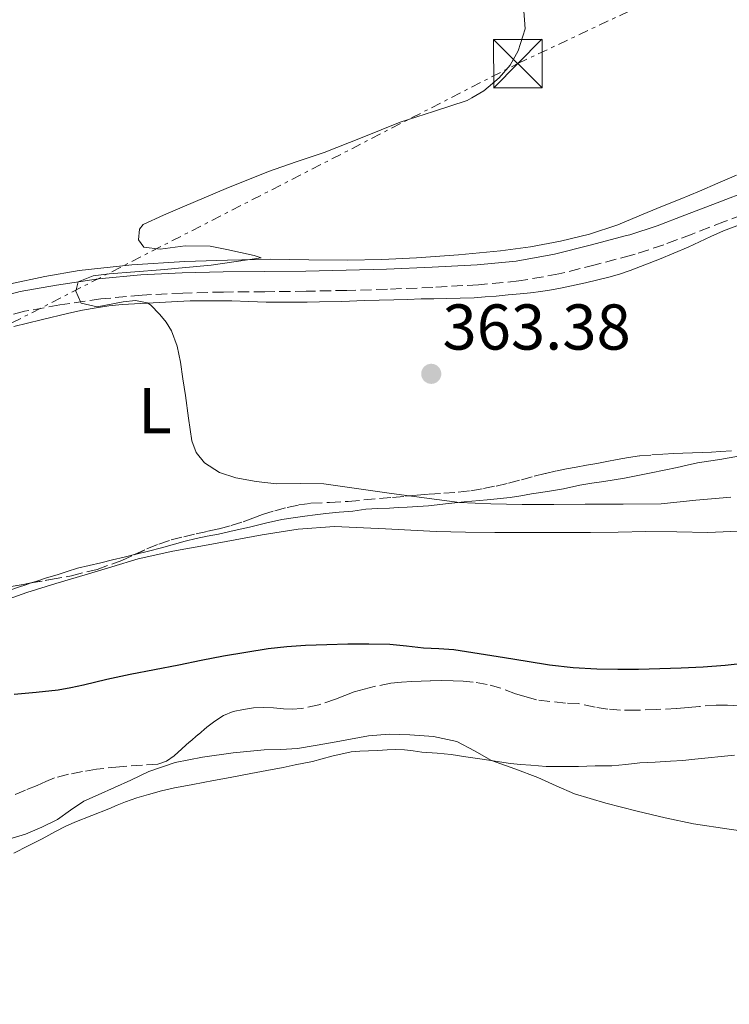
# Model space of a CAD drawing. Units: metres. Extents: x 605077 to 608557, y 4659819 to 4662180.
# Drawn here: x 607501 to 607611, y 4659850 to 4660002 of the extents above; entities that cross this region are included whole.
import ezdxf
from ezdxf.enums import TextEntityAlignment as Align

# ---------------------------------------------------------------- set-up
doc = ezdxf.new("R2010")
doc.units = ezdxf.units.M
doc.header["$MEASUREMENT"] = 0
doc.linetypes.add('DGN Style 3', pattern=[2.435890702152634, 1.739921930109024, -0.6959687720436097])
doc.linetypes.add('DGN Style 7', pattern=[3.4798438602180486, 1.565929737098122, -0.6959687720436097, 0.5219765790327072, -0.6959687720436097])
for name, color, linetype, lineweight in [('Balsa-alberca', 142, 'Continuous', 0), ('Camino', 7, 'DGN Style 3', 0), ('Cota de punto acotado terreno', 7, 'Continuous', 0), ('Curva de nivel directora', 30, 'Continuous', 30), ('Curva de nivel intermedia', 30, 'Continuous', 0), ('Etiqueta de uso rústico', 92, 'Continuous', 0), ('Línea de cambio de uso (parcela vista)', 92, 'Continuous', 0), ('Línea eléctrica', 6, 'DGN Style 7', 0), ('Margen derecho', 7, 'Continuous', 0), ('Punto acotado terreno (símbolo)', 7, 'Continuous', 0), ('Torre eléctrica', 7, 'Continuous', 0), ('Transformador', 7, 'Continuous', 0), ('Zona arbolada', 92, 'DGN Style 3', 0)]:
    doc.layers.add(name, color=color, linetype=linetype, lineweight=lineweight)
doc.styles.add('Style-Arial', font='arial.ttf')

# ---------------------------------------------------------------- blocks, each defined once
blk = doc.blocks.new('5PATER')
at = {"layer": 'Balsa-alberca', "linetype": 'Continuous', "lineweight": 0}
h = blk.add_hatch(color=51, dxfattribs=at)
edge = h.paths.add_edge_path()
edge.add_ellipse((0, 0), major_axis=(-0.1095731443231308, -0.1110710700762829), ratio=0.9994222409660317, start_angle=0, end_angle=360)
blk = doc.blocks.new('5TME')
at = {"layer": 'Transformador', "color": 7, "linetype": 'Continuous', "lineweight": 0}
for p, q in [((-0.375, 0.375), (0.375, -0.375)), ((0.3723, 0.3776), (-0.3716, -0.3784))]:
    blk.add_line(p, q, dxfattribs=at)
at = {"layer": 'Transformador', "color": 7, "linetype": 'Continuous', "lineweight": 0, "flags": 128}
blk.add_lwpolyline([(-0.375, -0.375), (0.375, -0.375), (0.375, 0.375), (-0.375, 0.375), (-0.3716, -0.3784)], dxfattribs=at)

msp = doc.modelspace()

# ---------------------------------------------------------------- linework, layer by layer
at = {"layer": 'Camino', "color": 7, "linetype": 'DGN Style 3', "lineweight": 0}
msp.add_polyline3d([(607615.2699999993, 4659972.820000002, 361.1699999999984), (607610.2499999991, 4659970.880000001, 361.4499999999972), (607605.2299999989, 4659968.940000003, 361.5599999999977), (607600.839999999, 4659967.300000003, 361.5200000000042), (607596.3999999977, 4659965.809999999, 361.4900000000052), (607595.8299999977, 4659965.680000001, 361.4900000000052), (607590.2300000008, 4659964.2, 361.4299999999931), (607584.6000000006, 4659962.760000003, 361.4600000000066), (607578.3999999978, 4659961.680000001, 361.8399999999965), (607572.1499999983, 4659961.090000001, 362.3600000000007), (607565.1000000007, 4659960.690000003, 362.8899999999995), (607558.0300000008, 4659960.4, 363.4100000000035), (607551.75, 4659960.219999999, 363.5299999999989), (607545.469999999, 4659960.080000003, 363.550000000003), (607539.0699999997, 4659960.02, 363.7799999999988), (607532.6799999994, 4659959.969999999, 364.0399999999937), (607526.3699999994, 4659959.800000001, 364.300000000003), (607520.0599999975, 4659959.500000002, 364.6000000000059), (607513.6700000014, 4659958.890000002, 364.9299999999931), (607507.3000000011, 4659957.960000002, 365.2700000000041), (607501.8200000006, 4659956.989999999, 365.5599999999978), (607496.4400000004, 4659955.580000003, 365.8399999999966)], dxfattribs=at)
at = {"layer": 'Curva de nivel directora', "color": 30, "linetype": 'Continuous', "lineweight": 30, "elevation": 375, "flags": 128}
for points in [[(607500.2400000002, 4659897.689999999), (607503.6399999999, 4659898.01), (607507.0499999986, 4659898.36), (607509.029999999, 4659898.730000001), (607511.0000000005, 4659899.150000001), (607514.599999999, 4659900.000000001), (607518.2099999988, 4659900.810000002), (607521.9599999995, 4659901.529999999), (607525.719999999, 4659902.24), (607529.1799999991, 4659902.949999999), (607532.6399999993, 4659903.650000001), (607539.5599999992, 4659904.76), (607542.4600000005, 4659905.07), (607545.3799999997, 4659905.260000001), (607548.6499999998, 4659905.390000002), (607551.9199999998, 4659905.460000002), (607555.1599999988, 4659905.500000002), (607558.3999999998, 4659905.430000001), (607561.0100000004, 4659905.170000001), (607563.6199999988, 4659904.880000004), (607565.979999999, 4659904.770000001), (607568.3300000007, 4659904.59), (607572.26, 4659904), (607576.1799999983, 4659903.369999999), (607579.6600000006, 4659902.800000002), (607583.1499999998, 4659902.230000001), (607586.7999999998, 4659901.82), (607590.47, 4659901.630000004), (607593.6999999998, 4659901.560000001), (607596.9199999986, 4659901.580000001), (607600.2199999999, 4659901.640000002), (607603.519999999, 4659901.750000001), (607606.9500000001, 4659901.940000001)], [(607606.9500000001, 4659901.940000001), (607610.3699999999, 4659902.189999999), (607613.6100000008, 4659902.52)]]:
    msp.add_lwpolyline(points, dxfattribs=at)
at = {"layer": 'Curva de nivel intermedia', "color": 30, "linetype": 'Continuous', "lineweight": 0, "flags": 128}
for points, elevation in [([(607579.1100000008, 4660004.16), (607579.3600000012, 4660000.749999999), (607578.3100000008, 4659997.300000001), (607577.040000001, 4659995.079999999), (607575.3500000013, 4659993.140000001), (607572.990000001, 4659991.119999998), (607571.12, 4659990.060000001), (607570.3700000013, 4659989.640000001), (607565.1900000002, 4659987.949999998), (607560.0300000013, 4659986.259999999), (607554.1500000005, 4659983.9), (607548.2499999997, 4659981.569999999), (607543.9300000013, 4659980.119999999), (607539.6200000019, 4659978.63), (607533.0900000007, 4659975.98), (607526.5999999996, 4659973.25), (607523.39, 4659971.859999999), (607520.2100000016, 4659970.409999999), (607519.6300000004, 4659969.720000001), (607519.5000000007, 4659968.06), (607520.300000001, 4659966.929999999), (607522.8300000011, 4659966.609999999), (607526.7200000006, 4659967.099999999), (607530.6000000007, 4659967.079999999), (607533.1800000002, 4659966.550000001), (607537.4200000003, 4659965.640000001), (607538.4999999999, 4659965.259999999), (607530.7700000005, 4659964.15), (607522.9100000017, 4659963.399999999), (607518.9400000019, 4659963.08), (607514.9600000011, 4659962.779999998), (607512.4900000012, 4659962.470000001), (607510.1300000009, 4659961.529999998), (607509.770000001, 4659960.099999998), (607510.5100000009, 4659958.429999999), (607510.6400000005, 4659958.25), (607513.1100000005, 4659957.659999999), (607517.1000000002, 4659958.429999999), (607519.0300000013, 4659958.679999999), (607520.8300000007, 4659958.300000001), (607521.3300000014, 4659957.99), (607522.780000002, 4659956.49), (607523.79, 4659955.289999999), (607524.6200000015, 4659953.970000001), (607525.4800000021, 4659951.58), (607525.9800000006, 4659949.11), (607526.3800000006, 4659946.529999998), (607526.7600000006, 4659943.940000001), (607527.2600000014, 4659940.439999999), (607527.7500000009, 4659936.929999999), (607528.4100000003, 4659935.100000001), (607529.72, 4659933.52), (607532.02, 4659932.009999999), (607534.5500000003, 4659931.189999999), (607537.6900000006, 4659930.599999999), (607540.8400000001, 4659930.279999998), (607544.5100000004, 4659930.300000001), (607548.1700000014, 4659930.259999999), (607558.6800000012, 4659928.759999999), (607569.2100000011, 4659927.38), (607574.0500000004, 4659927.140000001), (607578.9000000008, 4659927.039999997), (607583.7900000013, 4659927.06), (607588.6700000007, 4659927.09), (607594.5500000014, 4659927.119999998), (607600.4299999999, 4659927.17), (607605.8200000012, 4659927.720000001), (607611.2100000002, 4659928.210000001)], 365.0000000000001), ([(607497.2200000006, 4659911.680000001), (607502.1900000015, 4659913.449999998), (607506.7100000011, 4659914.810000001), (607511.2300000006, 4659916.17), (607515.3400000011, 4659917.42), (607519.4500000017, 4659918.649999999), (607524.8200000006, 4659919.859999998), (607530.2600000009, 4659920.810000001), (607534.4500000018, 4659921.600000001), (607538.6400000006, 4659922.359999999), (607544.2300000008, 4659923.24), (607549.8500000001, 4659923.640000001), (607557.7200000001, 4659923.300000001), (607565.5900000002, 4659922.869999999), (607570.1299999999, 4659922.8), (607574.6699999995, 4659922.750000001), (607578.1500000019, 4659922.739999999), (607581.6299999999, 4659922.730000001), (607585.5500000004, 4659922.730000001), (607589.4700000009, 4659922.739999999), (607593.7600000001, 4659922.8), (607598.0400000005, 4659922.869999999), (607602.8600000018, 4659922.810000001), (607607.6699999997, 4659922.720000001), (607614.7700000008, 4659923.03)], 370.0000000000001), ([(607499.9400000006, 4659875.380000001), (607502.0199999994, 4659876.02), (607504.5499999997, 4659877.07), (607506.9700000003, 4659878.289999999), (607508.9800000021, 4659879.739999999), (607511.0300000017, 4659881.100000001), (607513.2700000014, 4659882.090000001), (607518.2900000016, 4659884.390000001), (607521.0900000001, 4659885.699999998), (607525.1700000014, 4659887.090000001), (607529.4000000004, 4659887.949999999), (607534.1600000013, 4659888.59), (607538.9400000002, 4659889.050000001), (607541.5399999997, 4659889.130000001), (607544.1300000002, 4659889.300000001), (607546.8300000003, 4659889.730000001), (607549.5300000004, 4659890.210000001), (607552.310000001, 4659890.73), (607555.1000000006, 4659891.25), (607558.3000000012, 4659891.469999999), (607561.5199999999, 4659891.38), (607565.1699999999, 4659891.13), (607568.780000002, 4659890.340000001), (607571.5100000012, 4659888.91), (607574.1799999999, 4659887.42), (607577.7600000007, 4659886.109999999), (607581.3400000016, 4659884.789999999), (607584.16, 4659883.470000001), (607587.0099999999, 4659882.229999999), (607591.8400000002, 4659880.789999999), (607596.7199999995, 4659879.58), (607601.0600000003, 4659878.560000001), (607605.4200000011, 4659877.619999998), (607610.940000002, 4659876.779999999), (607616.4699999996, 4659875.99)], 380.0000000000001)]:
    msp.add_lwpolyline(points, dxfattribs=dict(at, elevation=elevation))
at = {"layer": 'Línea de cambio de uso (parcela vista)', "color": 92, "linetype": 'Continuous', "lineweight": 0}
for points in [[(607499.6900000004, 4659961.220000001, 366.3899999999995), (607504.9699999997, 4659962.380000001, 366.0299999999988), (607510.2999999998, 4659963.300000001, 365.6699999999983), (607518.4800000006, 4659964.180000001, 365.5899999999965), (607526.6799999997, 4659964.67, 365.5500000000029), (607533.2699999996, 4659964.92, 365.2700000000041), (607539.8700000001, 4659965.039999999, 364.9199999999983), (607545.8499999996, 4659964.960000001, 364.5), (607551.8399999999, 4659964.880000001, 364.1199999999953), (607557.2000000002, 4659965.01, 363.8999999999942), (607562.5599999996, 4659965.26, 363.7100000000065), (607569.0599999996, 4659965.720000001, 363.4900000000052), (607575.5499999998, 4659966.350000001, 363.2799999999988), (607580.2100000001, 4659966.970000001, 363.1199999999953), (607584.8300000001, 4659967.82, 363), (607589.3300000001, 4659968.91, 362.929999999993), (607593.7000000002, 4659970.390000001, 362.8800000000047), (607597.04, 4659971.76, 362.8300000000018), (607600.3799999999, 4659973.140000001, 362.7599999999948), (607603.3700000001, 4659974.369999999, 362.6100000000006), (607606.3700000001, 4659975.600000001, 362.3699999999953), (607609.2300000006, 4659976.82, 362.1399999999995), (607612.0999999996, 4659978.039999999, 361.8899999999995)], [(607567.1799999997, 4659958.960000001, 362.8399999999965), (607569.3200000003, 4659959, 362.7299999999959), (607571.4600000001, 4659959.08, 362.6300000000047), (607573.1799999997, 4659959.199999999, 362.5399999999936), (607574.9000000004, 4659959.350000001, 362.4499999999971), (607576.7400000002, 4659959.51, 362.3600000000006), (607578.5800000001, 4659959.67, 362.2799999999988), (607580.2000000002, 4659959.83, 362.2100000000065), (607581.8200000003, 4659960.029999999, 362.1399999999995), (607583.4699999997, 4659960.300000001, 362.1000000000058), (607585.1200000001, 4659960.630000001, 362.0800000000018), (607588.7300000006, 4659961.4, 362.0599999999977), (607592.3200000003, 4659962.26, 362.0800000000018), (607593.9800000006, 4659962.74, 362.1600000000035), (607595.6100000005, 4659963.300000001, 362.1999999999971), (607600.1500000004, 4659965.050000001, 362.0299999999988), (607604.6200000001, 4659966.939999999, 361.8000000000029), (607606.3600000005, 4659967.75, 361.7100000000065), (607608.0999999996, 4659968.550000001, 361.6100000000006), (607610.1100000005, 4659969.439999999, 361.4499999999971), (607612.1600000003, 4659970.24, 361.2899999999936)], [(607500.1799999997, 4659954.609999999, 366.0899999999965), (607504.4299999997, 4659955.680000001, 365.8899999999995), (607508.7000000002, 4659956.689999999, 365.6900000000023), (607510.7999999998, 4659957.15, 365.5800000000018), (607512.9199999999, 4659957.539999999, 365.4700000000012), (607514.9199999999, 4659957.83, 365.429999999993), (607516.9400000004, 4659958.029999999, 365.3800000000047), (607527.5199999996, 4659958.600000001, 364.7100000000065), (607530.7400000002, 4659958.619999999, 364.5500000000029), (607533.9600000001, 4659958.59, 364.3899999999995), (607536.5999999996, 4659958.49, 364.179999999993), (607539.25, 4659958.41, 364), (607541.4600000001, 4659958.41, 363.929999999993), (607543.6799999997, 4659958.42, 363.8699999999953), (607545.5999999996, 4659958.42, 363.8300000000018), (607547.5199999996, 4659958.430000001, 363.7799999999988), (607550.9900000002, 4659958.52, 363.5800000000018), (607554.4699999997, 4659958.640000001, 363.3699999999953), (607556.7599999999, 4659958.699999999, 363.2700000000041), (607559.0499999998, 4659958.77, 363.179999999993), (607561.1699999999, 4659958.83, 363.070000000007), (607563.2800000003, 4659958.9, 362.9700000000012), (607565.2300000006, 4659958.930000001, 362.8999999999942), (607567.1799999997, 4659958.960000001, 362.8399999999965)], [(607612.4000000004, 4659934.550000001, 362.4199999999983), (607610.9600000001, 4659934.289999999, 362.5099999999948), (607609.5300000003, 4659934.01, 362.6000000000058), (607607.7800000003, 4659933.76, 362.6999999999971), (607606.04, 4659933.49, 362.8000000000029), (607604.4699999997, 4659933.140000001, 362.8800000000047), (607602.8899999997, 4659932.779999999, 362.9600000000065), (607600.9000000004, 4659932.369999999, 363.0299999999988), (607598.9100000003, 4659931.970000001, 363.0599999999977), (607596.8399999999, 4659931.539999999, 363.0399999999936), (607594.7599999999, 4659931.15, 363.0200000000041), (607593.1699999999, 4659930.9, 363.0200000000041), (607591.5800000001, 4659930.65, 363.0500000000029), (607589.7199999997, 4659930.359999999, 363.1199999999953), (607587.8600000005, 4659930.060000001, 363.1999999999971), (607585.2999999998, 4659929.5, 363.3000000000029), (607582.8200000003, 4659929.09, 363.4100000000035), (607580.3300000001, 4659928.689999999, 363.5299999999988), (607578.7000000002, 4659928.4, 363.6100000000006), (607577.0700000003, 4659928.130000001, 363.6900000000023), (607573.5, 4659927.76, 364.070000000007), (607569.9199999999, 4659927.449999999, 364.6000000000058), (607568.4900000002, 4659927.300000001, 364.8099999999977), (607567.0599999996, 4659927.15, 365.0200000000041), (607565.7300000006, 4659926.99, 365.1699999999983), (607564.4000000004, 4659926.850000001, 365.2700000000041), (607562.7400000002, 4659926.75, 365.3000000000029), (607561.0800000001, 4659926.67, 365.320000000007), (607559.7300000006, 4659926.59, 365.3800000000047), (607558.3799999999, 4659926.51, 365.4400000000023)], [(607558.3799999999, 4659926.51, 365.4400000000023), (607556.5499999998, 4659926.430000001, 365.4799999999959), (607554.7199999997, 4659926.33, 365.5200000000041), (607552.6799999997, 4659926.050000001, 365.5299999999988), (607550.5800000001, 4659925.859999999, 365.6300000000047), (607548.4900000002, 4659925.65, 365.7400000000052), (607546.8700000001, 4659925.449999999, 365.7899999999936), (607545.2599999999, 4659925.230000001, 365.8399999999965), (607543.4600000001, 4659925.01, 365.9600000000065), (607541.6699999999, 4659924.730000001, 366.1000000000058), (607539.1799999997, 4659924.17, 366.1699999999983), (607536.6900000004, 4659923.57, 366.2400000000052), (607534.29, 4659923.029999999, 366.3899999999995), (607531.8899999997, 4659922.49, 366.5800000000018), (607530.1500000004, 4659922.16, 366.75), (607528.4199999999, 4659921.810000001, 366.9100000000035), (607526.7300000006, 4659921.380000001, 367.0500000000029), (607525.0599999996, 4659920.930000001, 367.1900000000023), (607523.0499999998, 4659920.359999999, 367.3699999999953), (607521.04, 4659919.82, 367.5500000000029), (607519.1500000004, 4659919.369999999, 367.7400000000052), (607518.8948999997, 4659919.3106, 367.7682999999961)], [(607518.8948999997, 4659919.3106, 367.7682999999961), (607517.2599999999, 4659918.930000001, 367.9499999999971), (607515.4500000002, 4659918.49, 368.2200000000012), (607513.6500000004, 4659918.050000001, 368.4799999999959), (607511.8399999999, 4659917.640000001, 368.6100000000006), (607510.0499999998, 4659917.210000001, 368.6999999999971), (607508.4600000001, 4659916.710000001, 368.7599999999948), (607506.8799999999, 4659916.180000001, 368.8300000000018), (607505.2300000006, 4659915.680000001, 368.9199999999983), (607503.5899999999, 4659915.16, 369.0399999999936), (607502.8461999996, 4659914.9068, 369.1244000000006)], [(607502.8461999996, 4659914.9068, 369.1244000000006), (607502.1799999997, 4659914.680000001, 369.1999999999971), (607500.7699999996, 4659914.199999999, 369.3399999999965), (607497.4800000006, 4659913.09, 369.429999999993), (607494.1799999997, 4659911.980000001, 369.5), (607492.7699999996, 4659911.470000001, 369.5299999999988), (607491.3600000005, 4659910.930000001, 369.5599999999977), (607489.9800000006, 4659910.380000001, 369.5800000000018), (607488.5899999999, 4659909.83, 369.6100000000006), (607486.9582000002, 4659909.2959, 369.6100000000006)], [(607500.1699999999, 4659873.07, 380.5800000000018), (607502.4100000003, 4659874.189999999, 380.5599999999977), (607504.5999999996, 4659875.300000001, 380.5599999999977), (607506.6200000001, 4659876.41, 380.6000000000058), (607508.1200000001, 4659877.180000001, 380.6999999999971), (607509.6600000003, 4659877.869999999, 380.8000000000029), (607512.2800000003, 4659878.92, 380.820000000007), (607514.9100000003, 4659879.939999999, 380.8000000000029), (607516.2000000002, 4659880.49, 380.7700000000041), (607517.4900000002, 4659881.02, 380.7299999999959), (607519.2599999999, 4659881.619999999, 380.6699999999983), (607521.0499999998, 4659882.15, 380.6100000000006), (607523.0499999998, 4659882.720000001, 380.570000000007), (607525.0599999996, 4659883.210000001, 380.5299999999988), (607526.5, 4659883.460000001, 380.4900000000052), (607527.9299999997, 4659883.710000001, 380.4600000000065), (607529.5300000003, 4659884.029999999, 380.4199999999983), (607531.1299999999, 4659884.33, 380.3899999999995), (607532.54, 4659884.59, 380.3399999999965), (607533.9600000001, 4659884.84, 380.3000000000029), (607536.8899999997, 4659885.380000001, 380.2899999999936), (607539.3499999996, 4659885.859999999, 380.2400000000052), (607541.9000000004, 4659886.350000001, 380.3000000000029), (607543.7800000003, 4659886.75, 380.4100000000035), (607545.0999999996, 4659887.01, 380.4700000000012), (607546.4199999999, 4659887.27, 380.5200000000041), (607549.4100000003, 4659888.109999999, 380.5899999999965), (607552.4400000004, 4659888.77, 380.6499999999942), (607553.79, 4659888.850000001, 380.7400000000052), (607555.1299999999, 4659888.92, 380.7899999999936), (607556.5700000003, 4659888.99, 380.7100000000065), (607558, 4659889.050000001, 380.6199999999953), (607559.3499999996, 4659889.100000001, 380.5500000000029), (607560.7000000002, 4659889.07, 380.4799999999959), (607562.04, 4659888.91, 380.4400000000023), (607563.3799999999, 4659888.720000001, 380.3899999999995), (607565.7199999997, 4659888.529999999, 380.2200000000012), (607567.9100000003, 4659888.33, 380.179999999993), (607570.2100000001, 4659887.970000001, 380.0299999999988), (607571.9900000002, 4659887.730000001, 379.9600000000065), (607573.7599999999, 4659887.49, 379.8800000000047), (607575.4199999999, 4659887.199999999, 379.75), (607577.0800000001, 4659886.939999999, 379.6199999999953), (607578.6699999999, 4659886.82, 379.5500000000029), (607580.2699999996, 4659886.720000001, 379.4799999999959), (607582.5999999996, 4659886.51, 379.3800000000047), (607583.9800000006, 4659886.470000001, 379.320000000007), (607585.3499999996, 4659886.470000001, 379.2799999999988), (607587.6399999997, 4659886.470000001, 379.2700000000041), (607590.2300000006, 4659886.58, 379.2299999999959), (607592.7800000003, 4659886.609999999, 379.2899999999936), (607594.9500000002, 4659886.810000001, 379.2899999999936), (607597.1399999997, 4659887.039999999, 379.2200000000012)], [(607597.1399999997, 4659887.039999999, 379.2200000000012), (607599.5199999996, 4659887.17, 379.1900000000023), (607601.8899999997, 4659887.289999999, 379.1699999999983), (607603.7699999996, 4659887.439999999, 379.1100000000006), (607605.6500000004, 4659887.600000001, 379.0599999999977), (607611.7800000003, 4659888.25, 379.0500000000029)]]:
    msp.add_polyline3d(points, dxfattribs=at)
at = {"layer": 'Línea eléctrica', "color": 6, "linetype": 'DGN Style 7', "lineweight": 0}
msp.add_polyline3d([(607145.0700000004, 4659849.659999999, 373.3000000000029), (607348.1299999999, 4659877.379999998, 375.3899999999995), (607578.2300000007, 4659995.350000001, 364.929999999993), (607738.7700000004, 4660070.929999999, 364.320000000007), (607962.2300000002, 4660181.719999998, 365.7200000000012), (608145.6299999991, 4660272.469999999, 368.320000000007), (608350.5900000008, 4660298.739999998, 378.5099999999948)], dxfattribs=at)
at = {"layer": 'Margen derecho', "color": 7, "linetype": 'Continuous', "lineweight": 0}
msp.add_polyline3d([(607495.5399999997, 4659958.570000002, 365.8399999999966), (607501.1499999977, 4659960.04, 365.5599999999978), (607506.8000000005, 4659961.039999999, 365.2700000000041), (607513.2899999992, 4659961.989999999, 364.9299999999931), (607519.8399999982, 4659962.61, 364.6000000000059), (607526.2499999988, 4659962.920000004, 364.300000000003), (607532.629999998, 4659963.090000001, 364.0399999999937), (607539.0499999997, 4659963.140000001, 363.7799999999988), (607545.4200000021, 4659963.2, 363.550000000003), (607551.6700000018, 4659963.340000002, 363.5299999999989), (607557.9200000013, 4659963.520000001, 363.4100000000035), (607564.9499999987, 4659963.809999999, 362.8899999999995), (607571.9200000003, 4659964.2, 362.3600000000007), (607577.9799999997, 4659964.77, 361.8399999999965), (607583.940000001, 4659965.809999999, 361.4600000000066), (607589.4400000018, 4659967.220000001, 361.4299999999931), (607595.0900000001, 4659968.720000001, 361.4900000000052), (607595.5599999973, 4659968.82, 361.4900000000052), (607599.7999999997, 4659970.239999999, 361.5200000000042), (607604.1200000002, 4659971.859999999, 361.5599999999977), (607609.1200000005, 4659973.789999999, 361.4499999999972), (607614.2099999998, 4659975.760000003, 361.1699999999984)], dxfattribs=at)
at = {"layer": 'Zona arbolada', "color": 92, "linetype": 'DGN Style 3', "lineweight": 0, "elevation": 376.6999999999971, "flags": 128}
msp.add_lwpolyline([(607486.9582000002, 4659909.2959), (607487.7100000001, 4659909.710000001), (607489.2100000001, 4659910.5), (607490.7199999997, 4659911.279999999), (607492.0099999999, 4659912), (607493.3200000003, 4659912.710000001), (607494.9100000003, 4659913.350000001), (607496.5599999996, 4659913.810000001), (607502.6399999997, 4659914.869999999), (607502.8461999996, 4659914.9068)], dxfattribs=at)
at = {"layer": 'Zona arbolada', "color": 92, "linetype": 'DGN Style 3', "lineweight": 0}
for points in [[(607496.5599999996, 4659913.810000001, 376.6999999999971), (607502.6399999997, 4659914.869999999, 376.6999999999971), (607505.8899999997, 4659915.449999999, 376.6999999999971), (607509.1399999997, 4659916.029999999, 376.6999999999971), (607513.0700000003, 4659917.02, 376.6000000000058), (607516.8899999997, 4659918.4, 376.3099999999977), (607518.8499999996, 4659919.289999999, 376.0500000000029), (607520.8099999996, 4659920.189999999, 375.7799999999988), (607522.6500000004, 4659920.939999999, 375.570000000007), (607524.54, 4659921.58, 375.4199999999983), (607526.4900000002, 4659922.07, 375.3600000000006), (607528.4400000004, 4659922.529999999, 375.320000000007), (607530.2199999997, 4659922.91, 375.2599999999948), (607532, 4659923.310000001, 375.179999999993), (607533.8600000005, 4659923.800000001, 375.0200000000041), (607535.6799999997, 4659924.380000001, 374.8600000000006), (607537.1900000004, 4659924.939999999, 374.75), (607538.6900000004, 4659925.5, 374.6300000000047), (607540.5899999999, 4659926.09, 374.5200000000041), (607542.5099999999, 4659926.600000001, 374.4100000000035), (607544.3399999999, 4659927, 374.25), (607546.2000000002, 4659927.26, 374.0599999999977), (607549.0800000001, 4659927.390000001, 373.75), (607551.9600000001, 4659927.529999999, 373.4499999999971), (607554.3899999997, 4659927.76, 373.1999999999971), (607556.8200000003, 4659927.980000001, 372.9600000000065), (607558.8300000001, 4659928.15, 372.7599999999948), (607560.8300000001, 4659928.33, 372.5800000000018), (607562.6699999999, 4659928.5, 372.4100000000035), (607564.5099999999, 4659928.680000001, 372.25), (607566.7599999999, 4659928.82, 372.0299999999988), (607569.0099999999, 4659928.960000001, 371.820000000007), (607570.9800000006, 4659929.199999999, 371.6600000000035), (607572.9400000004, 4659929.539999999, 371.5), (607574.8700000001, 4659929.92, 371.3399999999965), (607576.79, 4659930.369999999, 371.179999999993), (607578.7800000003, 4659930.9, 371), (607580.7599999999, 4659931.439999999, 370.8000000000029), (607582.5300000003, 4659931.880000001, 370.6000000000058), (607584.3200000003, 4659932.289999999, 370.4100000000035), (607585.79, 4659932.58, 370.2599999999948), (607587.2599999999, 4659932.850000001, 370.1199999999953), (607588.8499999996, 4659933.130000001, 369.9499999999971), (607590.4500000002, 4659933.4, 369.7799999999988), (607592.04, 4659933.720000001, 369.6300000000047), (607593.6399999997, 4659934.050000001, 369.4700000000012), (607595.3700000001, 4659934.350000001, 369.2899999999936), (607597.1200000001, 4659934.58, 369.1199999999953), (607598.9699999997, 4659934.730000001, 368.9700000000012), (607600.8099999996, 4659934.859999999, 368.8399999999965), (607602.29, 4659934.949999999, 368.7299999999959), (607603.7800000003, 4659935.02, 368.6199999999953), (607605.2999999998, 4659935.050000001, 368.5599999999977), (607606.8200000003, 4659935.09, 368.5099999999948), (607608.2100000001, 4659935.180000001, 368.4199999999983), (607609.5999999996, 4659935.279999999, 368.3399999999965), (607611.7199999997, 4659935.390000001, 368.25)], [(607518.8948999997, 4659919.3106, 376.0437999999995), (607520.8099999996, 4659920.189999999, 375.7799999999988), (607522.6500000004, 4659920.939999999, 375.570000000007), (607524.54, 4659921.58, 375.4199999999983), (607526.4900000002, 4659922.07, 375.3600000000006), (607528.4400000004, 4659922.529999999, 375.320000000007), (607530.2199999997, 4659922.91, 375.2599999999948), (607532, 4659923.310000001, 375.179999999993), (607533.8600000005, 4659923.800000001, 375.0200000000041), (607535.6799999997, 4659924.380000001, 374.8600000000006), (607537.1900000004, 4659924.939999999, 374.75), (607538.6900000004, 4659925.5, 374.6300000000047), (607540.5899999999, 4659926.09, 374.5200000000041), (607542.5099999999, 4659926.600000001, 374.4100000000035), (607544.3399999999, 4659927, 374.25), (607546.2000000002, 4659927.26, 374.0599999999977), (607549.0800000001, 4659927.390000001, 373.75), (607551.9600000001, 4659927.529999999, 373.4499999999971), (607554.3899999997, 4659927.76, 373.1999999999971), (607556.8200000003, 4659927.980000001, 372.9600000000065), (607558.8300000001, 4659928.15, 372.7599999999948), (607560.8300000001, 4659928.33, 372.5800000000018), (607562.6699999999, 4659928.5, 372.4100000000035), (607564.5099999999, 4659928.680000001, 372.25), (607566.7599999999, 4659928.82, 372.0299999999988), (607569.0099999999, 4659928.960000001, 371.820000000007), (607570.9800000006, 4659929.199999999, 371.6600000000035), (607572.9400000004, 4659929.539999999, 371.5), (607574.8700000001, 4659929.92, 371.3399999999965), (607576.79, 4659930.369999999, 371.179999999993), (607578.7800000003, 4659930.9, 371), (607580.7599999999, 4659931.439999999, 370.8000000000029), (607582.5300000003, 4659931.880000001, 370.6000000000058), (607584.3200000003, 4659932.289999999, 370.4100000000035), (607585.79, 4659932.58, 370.2599999999948), (607587.2599999999, 4659932.850000001, 370.1199999999953), (607588.8499999996, 4659933.130000001, 369.9499999999971), (607590.4500000002, 4659933.4, 369.7799999999988), (607592.04, 4659933.720000001, 369.6300000000047), (607593.6399999997, 4659934.050000001, 369.4700000000012), (607595.3700000001, 4659934.350000001, 369.2899999999936), (607597.1200000001, 4659934.58, 369.1199999999953), (607598.9699999997, 4659934.730000001, 368.9700000000012), (607600.8099999996, 4659934.859999999, 368.8399999999965), (607602.29, 4659934.949999999, 368.7299999999959), (607603.7800000003, 4659935.02, 368.6199999999953), (607605.2999999998, 4659935.050000001, 368.5599999999977), (607606.8200000003, 4659935.09, 368.5099999999948), (607608.2100000001, 4659935.180000001, 368.4199999999983), (607609.5999999996, 4659935.279999999, 368.3399999999965), (607611.7199999997, 4659935.390000001, 368.25)], [(607502.8461999996, 4659914.9068, 376.6999999999971), (607505.8899999997, 4659915.449999999, 376.6999999999971), (607509.1399999997, 4659916.029999999, 376.6999999999971), (607513.0700000003, 4659917.02, 376.6000000000058), (607516.8899999997, 4659918.4, 376.3099999999977), (607518.8499999996, 4659919.289999999, 376.0500000000029), (607518.8948999997, 4659919.3106, 376.0437999999995)], [(607612.4500000002, 4659895.890000001, 380.1300000000047), (607610.7000000002, 4659896.01, 380.1300000000047), (607608.9600000001, 4659896.01, 380.1300000000047), (607606.3499999996, 4659895.789999999, 380.1300000000047), (607604.5899999999, 4659895.630000001, 380.1300000000047), (607602.8300000001, 4659895.480000001, 380.1300000000047), (607599.6699999999, 4659895.300000001, 380.0399999999936), (607596.5, 4659895.210000001, 379.9100000000035), (607594.1600000003, 4659895.210000001, 379.8300000000018), (607592.1699999999, 4659895.390000001, 379.7899999999936), (607590.1900000004, 4659895.689999999, 379.75), (607587.6600000003, 4659896.220000001, 379.6199999999953), (607585.6399999997, 4659896.32, 379.5399999999936), (607581.1200000001, 4659896.789999999, 379.320000000007), (607579.5099999999, 4659897.26, 379.2299999999959), (607577.8899999997, 4659897.720000001, 379.1399999999995), (607575.6299999999, 4659898.609999999, 378.9400000000023), (607573.5, 4659899.189999999, 378.8099999999977), (607571.3300000001, 4659899.550000001, 378.7200000000012), (607569.7800000003, 4659899.689999999, 378.6699999999983), (607568.2199999997, 4659899.76, 378.679999999993), (607566.4500000002, 4659899.789999999, 378.7400000000052), (607564.6799999997, 4659899.77, 378.8600000000006), (607563.2599999999, 4659899.710000001, 378.9900000000052), (607561.8399999999, 4659899.640000001, 379.1000000000058), (607560.2000000002, 4659899.539999999, 379.179999999993), (607558.5599999996, 4659899.390000001, 379.25), (607555.9800000006, 4659898.869999999, 379.3399999999965), (607554.4299999997, 4659898.480000001, 379.3399999999965), (607552.8899999997, 4659898.039999999, 379.3399999999965), (607551.4500000002, 4659897.49, 379.3399999999965), (607550.0099999999, 4659896.91, 379.3399999999965), (607547.4100000003, 4659896.02, 379.3300000000018), (607544.7400000002, 4659895.449999999, 379.3000000000029), (607543.3499999996, 4659895.390000001, 379.2299999999959), (607541.9600000001, 4659895.439999999, 379.1499999999942), (607540.4100000003, 4659895.550000001, 379.1600000000035), (607538.8600000005, 4659895.65, 379.25), (607537.29, 4659895.560000001, 379.3800000000047), (607535.7300000006, 4659895.33, 379.5200000000041), (607534.1600000003, 4659894.980000001, 379.6600000000035), (607532.6799999997, 4659894.369999999, 379.8099999999977), (607531.3399999999, 4659893.52, 379.9799999999959), (607530.0999999996, 4659892.560000001, 380.1600000000035), (607528.75, 4659891.430000001, 380.3699999999953), (607527.4100000003, 4659890.300000001, 380.570000000007), (607526.2199999997, 4659889.220000001, 380.7299999999959), (607525.0199999996, 4659888.130000001, 380.8600000000006), (607523.8300000001, 4659887.310000001, 380.929999999993), (607522.4900000002, 4659886.869999999, 380.9700000000012), (607520.0999999996, 4659886.710000001, 380.9600000000065), (607516.5499999998, 4659886.430000001, 381.179999999993), (607513.0099999999, 4659886.09, 381.3300000000018), (607510.8200000003, 4659885.689999999, 381.25), (607508.6299999999, 4659885.289999999, 381.1300000000047), (607506.4800000006, 4659884.720000001, 381.0399999999936), (607505.1299999999, 4659884.16, 381.0399999999936), (607503.7999999998, 4659883.57, 381.0500000000029), (607502.0099999999, 4659882.84, 381.0299999999988), (607500.2199999997, 4659882.09, 381.0200000000041)], [(607612.4500000002, 4659895.890000001, 380.1300000000047), (607610.7000000002, 4659896.01, 380.1300000000047), (607608.9600000001, 4659896.01, 380.1300000000047), (607606.3499999996, 4659895.789999999, 380.1300000000047), (607604.5899999999, 4659895.630000001, 380.1300000000047), (607602.8300000001, 4659895.480000001, 380.1300000000047), (607599.6699999999, 4659895.300000001, 380.0399999999936), (607596.5, 4659895.210000001, 379.9100000000035), (607594.1600000003, 4659895.210000001, 379.8300000000018), (607592.1699999999, 4659895.390000001, 379.7899999999936), (607590.1900000004, 4659895.689999999, 379.75), (607587.6600000003, 4659896.220000001, 379.6199999999953), (607585.6399999997, 4659896.32, 379.5399999999936), (607581.1200000001, 4659896.789999999, 379.320000000007), (607579.5099999999, 4659897.26, 379.2299999999959), (607577.8899999997, 4659897.720000001, 379.1399999999995), (607575.6299999999, 4659898.609999999, 378.9400000000023), (607573.5, 4659899.189999999, 378.8099999999977), (607571.3300000001, 4659899.550000001, 378.7200000000012), (607569.7800000003, 4659899.689999999, 378.6699999999983), (607568.2199999997, 4659899.76, 378.679999999993), (607566.4500000002, 4659899.789999999, 378.7400000000052), (607564.6799999997, 4659899.77, 378.8600000000006), (607563.2599999999, 4659899.710000001, 378.9900000000052), (607561.8399999999, 4659899.640000001, 379.1000000000058), (607560.2000000002, 4659899.539999999, 379.179999999993), (607558.5599999996, 4659899.390000001, 379.25), (607555.9800000006, 4659898.869999999, 379.3399999999965), (607554.4299999997, 4659898.480000001, 379.3399999999965), (607552.8899999997, 4659898.039999999, 379.3399999999965), (607551.4500000002, 4659897.49, 379.3399999999965), (607550.0099999999, 4659896.91, 379.3399999999965), (607547.4100000003, 4659896.02, 379.3300000000018), (607544.7400000002, 4659895.449999999, 379.3000000000029), (607543.3499999996, 4659895.390000001, 379.2299999999959), (607541.9600000001, 4659895.439999999, 379.1499999999942), (607540.4100000003, 4659895.550000001, 379.1600000000035), (607538.8600000005, 4659895.65, 379.25), (607537.29, 4659895.560000001, 379.3800000000047), (607535.7300000006, 4659895.33, 379.5200000000041), (607534.1600000003, 4659894.980000001, 379.6600000000035), (607532.6799999997, 4659894.369999999, 379.8099999999977), (607531.3399999999, 4659893.52, 379.9799999999959), (607530.0999999996, 4659892.560000001, 380.1600000000035), (607528.75, 4659891.430000001, 380.3699999999953), (607527.4100000003, 4659890.300000001, 380.570000000007), (607526.2199999997, 4659889.220000001, 380.7299999999959), (607525.0199999996, 4659888.130000001, 380.8600000000006), (607523.8300000001, 4659887.310000001, 380.929999999993), (607522.4900000002, 4659886.869999999, 380.9700000000012), (607520.0999999996, 4659886.710000001, 380.9600000000065), (607516.5499999998, 4659886.430000001, 381.179999999993), (607513.0099999999, 4659886.09, 381.3300000000018), (607510.8200000003, 4659885.689999999, 381.25), (607508.6299999999, 4659885.289999999, 381.1300000000047), (607506.4800000006, 4659884.720000001, 381.0399999999936), (607505.1299999999, 4659884.16, 381.0399999999936), (607503.7999999998, 4659883.57, 381.0500000000029), (607502.0099999999, 4659882.84, 381.0299999999988), (607500.2199999997, 4659882.09, 381.0200000000041)]]:
    msp.add_polyline3d(points, dxfattribs=at)

# ---------------------------------------------------------------- block references
at = {"layer": 'Punto acotado terreno (símbolo)', "color": 7, "linetype": 'Continuous', "lineweight": 0, "xscale": 10, "yscale": 10, "zscale": 10}
msp.add_blockref('5PATER', (607564.829999998, 4659947.300000002, 363.3800000000047), dxfattribs=at)
at = {"layer": 'Torre eléctrica', "color": 7, "linetype": 'Continuous', "lineweight": 0, "xscale": 10, "yscale": 10, "zscale": 10}
msp.add_blockref('5TME', (607578.2300000007, 4659995.350000001, 364.929999999993), dxfattribs=at)

# ---------------------------------------------------------------- texts
at = {"layer": 'Cota de punto acotado terreno', "color": 7, "linetype": 'Continuous', "lineweight": 0, "style": 'Style-Arial'}
msp.add_text('363.38', height=7.000000000000002, dxfattribs=at).set_placement((607566.5699999997, 4659951.050000002, 363.3800000000047))
at = {"layer": 'Etiqueta de uso rústico', "color": 92, "linetype": 'Continuous', "lineweight": 0, "style": 'Style-Arial'}
msp.add_text('L', height=7.000000000000002, dxfattribs=at).set_placement((607522.0314203802, 4659941.580010001, 365.5399999999936), align=Align.MIDDLE_CENTER)

doc.saveas('drawing.dxf')
